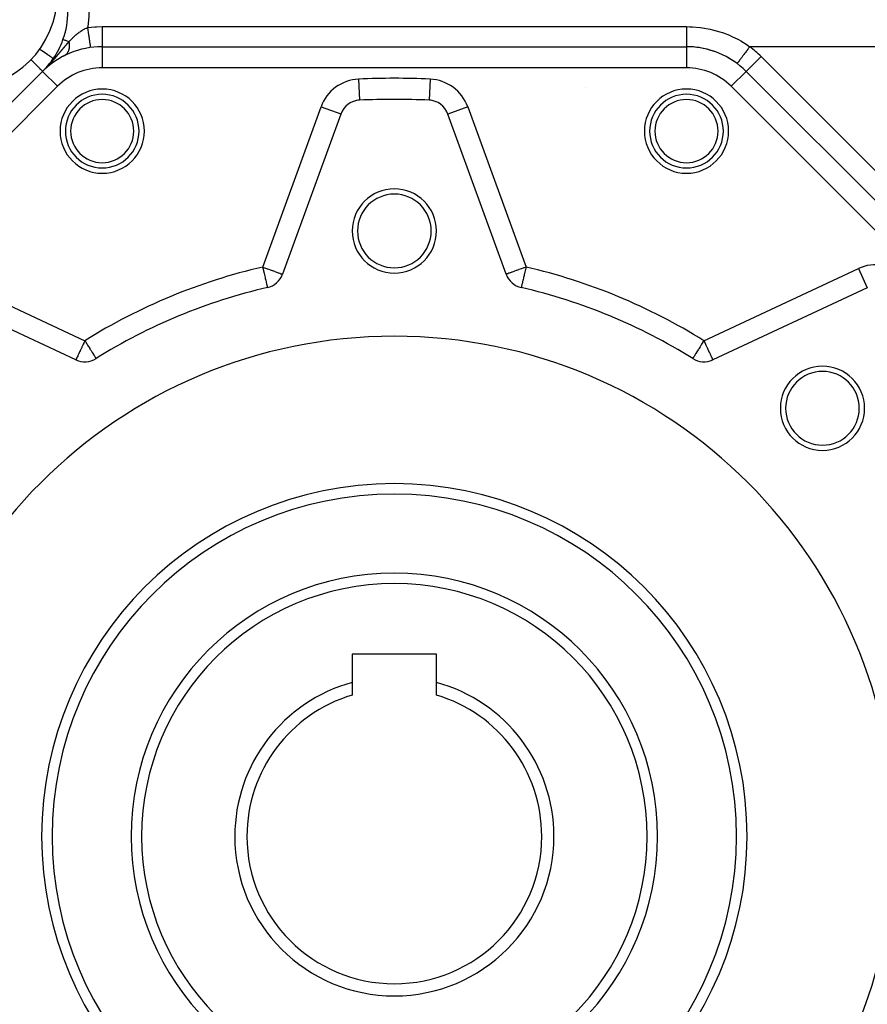
# Model space of a CAD drawing. Units: millimetres. Extents: x 24 to 1144, y -586 to 273.
# Drawn here: x 74 to 155, y -217 to -123 of the extents above; entities that cross this region are included whole.
import ezdxf

# ---------------------------------------------------------------- set-up
doc = ezdxf.new("R2010")
doc.units = ezdxf.units.MM
doc.linetypes.add('DASHED', pattern=[9.652, 8.128, -1.524])
doc.layers.add('nevidi', color=4, linetype='DASHED')

msp = doc.modelspace()

# ---------------------------------------------------------------- linework, layer by layer
at = {"color": 2}
for p, q in [((82.248, -125.807), (137.752, -125.807)), ((82.248, -125.807), (137.752, -125.807)), ((82.248, -125.807), (82.248, -125.809)), ((137.752, -125.807), (137.752, -125.809)), ((78.706, -126.632), (78.672, -126.65)), ((76.657, -128.084), (76.658, -128.083)), ((76.661, -128.08), (76.658, -128.083)), ((76.723, -128.02), (76.721, -128.022)), ((76.732, -128.012), (76.73, -128.014)), ((76.741, -128.004), (76.738, -128.006)), ((76.749, -127.996), (76.746, -127.998)), ((76.758, -127.988), (76.755, -127.99)), ((76.766, -127.98), (76.763, -127.982)), ((76.775, -127.971), (76.772, -127.975)), ((76.889, -127.867), (76.883, -127.872)), ((76.898, -127.859), (76.892, -127.864)), ((76.907, -127.851), (76.901, -127.856)), ((76.916, -127.843), (76.909, -127.848)), ((76.933, -127.827), (76.927, -127.833)), ((76.96, -127.803), (76.953, -127.809)), ((76.969, -127.795), (76.962, -127.802)), ((77.02, -127.751), (77.015, -127.755)), ((77.042, -127.732), (77.033, -127.74)), ((77.07, -127.708), (77.06, -127.716)), ((77.079, -127.7), (77.069, -127.709)), ((77.088, -127.692), (77.078, -127.701)), ((77.098, -127.685), (77.088, -127.693)), ((77.107, -127.677), (77.097, -127.685)), ((77.117, -127.669), (77.106, -127.678)), ((77.126, -127.661), (77.115, -127.67)), ((77.173, -127.622), (77.162, -127.632)), ((77.183, -127.614), (77.171, -127.624)), ((77.193, -127.606), (77.18, -127.616)), ((77.202, -127.598), (77.19, -127.609)), ((77.212, -127.59), (77.199, -127.601)), ((77.221, -127.583), (77.208, -127.593)), ((37.414, -167.326), (76.591, -128.15)), ((37.414, -167.326), (76.591, -128.15)), ((76.591, -128.15), (76.592, -128.151)), ((143.409, -128.15), (143.408, -128.151)), ((143.409, -128.15), (182.586, -167.326)), ((143.409, -128.15), (182.586, -167.326)), ((106.7, -130.882), (106.7, -130.884)), ((113.3, -130.882), (113.3, -130.884)), ((104.915, -132.198), (99.376, -147.417)), ((104.913, -132.197), (104.915, -132.198)), ((120.624, -147.417), (115.085, -132.198)), ((134.626, -135.281), (134.624, -135.281)), ((79.761, -155.542), (65.082, -148.698)), ((97.946, -148.68), (97.947, -148.681)), ((154.918, -148.698), (140.239, -155.542)), ((81.664, -155.424), (81.665, -155.426)), ((114, -183.507), (106, -183.507)), ((106, -183.507), (106, -186.189)), ((114, -186.189), (114, -183.507)), ((106, -186.189), (106, -187.39)), ((114, -187.39), (114, -186.189))]:
    msp.add_line(p, q, dxfattribs=at)
for centre, radius, start, end in [((69, -120.807), 9, 180, 0), ((71, -122.428), 8, 340.25124, 360), ((71, -122.428), 8, 325.72534, 340.25124), ((82.248, -133.807), 8, 90, 135), ((137.752, -133.807), 8, 45, 90), ((137.752, -133.807), 8, 53.1301, 90), ((71, -122.428), 8, 315.09673, 325.72534), ((82.248, -133.807), 8, 124.15674, 124.2852), ((82.248, -133.807), 8, 123.83256, 124.02209), ((82.248, -133.807), 8, 123.16613, 123.6848), ((82.248, -133.807), 8, 122.87707, 123.07023), ((82.248, -133.807), 8, 122.29363, 122.7255), ((82.248, -133.807), 8, 122.1408, 122.23879), ((82.248, -133.807), 8, 121.82463, 121.9435), ((82.248, -133.807), 8, 121.54766, 121.70235), ((82.248, -133.807), 8, 121.30394, 121.50327), ((82.248, -133.807), 8, 121.04644, 121.20425), ((82.248, -133.807), 8, 120.69859, 120.90201), ((82.248, -133.807), 8, 120.2901, 120.5399), ((82.248, -133.807), 8, 119.9816, 120.08467), ((82.248, -133.807), 8, 119.67093, 119.77473), ((82.248, -133.807), 8, 119.1463, 119.56639), ((82.248, -133.807), 8, 118.82888, 118.98098), ((82.248, -133.807), 8, 118.61524, 118.76829), ((82.248, -133.807), 8, 118.29376, 118.44769), ((82.248, -133.807), 8, 118.07827, 118.18594), ((82.248, -133.807), 8, 117.86111, 117.97001), ((82.248, -133.807), 8, 116.54876, 117.75194), ((71, -122.428), 8, 314.71596, 315.09673), ((71, -122.428), 8, 315.00028, 315.09672), ((82.248, -133.807), 8, 133.44518, 133.48156), ((82.248, -133.807), 8, 130.679, 130.71555), ((82.248, -133.807), 8, 129.30375, 129.34128), ((82.248, -133.807), 8, 128.17468, 128.95704), ((82.248, -133.807), 8, 127.65024, 128.08768), ((82.248, -133.807), 8, 126.94484, 127.56217), ((82.248, -133.807), 8, 126.49955, 126.6775), ((82.248, -133.807), 8, 126.14, 126.40997), ((82.248, -133.807), 8, 125.86975, 125.96036), ((82.248, -133.807), 8, 125.41433, 125.81817), ((82.248, -133.807), 8, 124.99473, 125.13915), ((82.248, -133.807), 8, 124.34445, 124.71678), ((82.255, -133.825), 3.5, 0, 180), ((106.794, -132.882), 2, 92.70195, 160), ((110, -200.807), 70, 92.78151, 92.83419), ((110, -200.807), 70, 87.29805, 92.70195), ((113.206, -132.882), 2, 20, 87.29805), ((110, -200.807), 70, 87.16686, 87.21849), ((137.745, -133.825), 3.5, 0, 180), ((82.255, -133.825), 3.5, 180, 0), ((137.745, -133.825), 3.5, 180, 0), ((110, -143.307), 4, 0, 180), ((110, -143.307), 3.5, 0, 180), ((110, -143.307), 4, 180, 0), ((110, -143.307), 3.5, 180, 360), ((97.496, -146.733), 2, 283.02005, 340), ((122.504, -146.733), 2, 200, 256.97995), ((110, -200.807), 53.5, 103.02005, 121.97995), ((110, -200.807), 53.5, 58.02005, 76.97995), ((110, -200.807), 47.5, 0, 180), ((80.606, -153.73), 2, 245, 301.97995), ((139.394, -153.73), 2, 238.02005, 295), ((150.659, -160.148), 4, 0, 180), ((150.659, -160.148), 3.5, 0, 180), ((150.659, -160.148), 4, 180, 0), ((150.659, -160.148), 3.5, 180, 360), ((110, -200.807), 32.5, 0, 180), ((110, -200.807), 25, 0, 180), ((110, -200.807), 15.155, 105.30424, 180), ((110, -200.807), 15.155, 0, 74.69576), ((110, -200.807), 14, 106.60155, 180), ((110, -200.807), 14, 0, 73.39845), ((110, -200.807), 47.5, 180, 0), ((110, -200.807), 32.5, 180, 0), ((110, -200.807), 25, 180, 0), ((110, -200.807), 15.155, 180, 0), ((110, -200.807), 14, 180, 0)]:
    msp.add_arc(centre, radius, start, end, dxfattribs=at)
at = {"layer": 'nevidi', "color": 7, "linetype": 'Continuous'}
for p, q in [((82.248, -123.898), (137.752, -123.898)), ((82.248, -125.809), (82.248, -127.807)), ((137.752, -125.809), (137.752, -127.807)), ((169.213, -125.807), (143.752, -125.807)), ((144.823, -126.736), (143.409, -128.15)), ((144.823, -126.736), (184, -165.912)), ((137.752, -127.807), (82.248, -127.807)), ((76.592, -128.151), (78.005, -129.564)), ((106.606, -128.887), (106.7, -130.882)), ((113.394, -128.887), (113.3, -130.882)), ((143.408, -128.151), (141.995, -129.564)), ((78.005, -129.564), (38.828, -168.741)), ((128.166, -129.692), (128.163, -129.691)), ((181.172, -168.741), (141.995, -129.564)), ((97.496, -146.733), (103.036, -131.514)), ((103.036, -131.514), (104.913, -132.197)), ((116.964, -131.514), (115.085, -132.198)), ((116.964, -131.514), (122.504, -146.733)), ((85.725, -133.661), (85.724, -133.661)), ((65.927, -146.885), (80.606, -153.73)), ((139.394, -153.73), (154.073, -146.885)), ((154.073, -146.885), (154.917, -148.695)), ((145, -152.644), (145, -152.643))]:
    msp.add_line(p, q, dxfattribs=at)
for points in [[(81, -122.259), (80.987, -122.801), (80.976, -122.982), (80.881, -123.873), (80.88, -123.88), (80.863, -123.989)], [(79.095, -125.334), (79.205, -125.216), (79.225, -125.194), (79.229, -125.191), (79.338, -125.077), (79.362, -125.053), (79.394, -125.021), (79.45, -124.965), (79.473, -124.943), (79.497, -124.92), (79.593, -124.829), (79.61, -124.813), (79.635, -124.791), (79.678, -124.752), (79.709, -124.724), (79.752, -124.687), (79.777, -124.665), (79.899, -124.565), (79.91, -124.555), (79.925, -124.543), (80.018, -124.472), (80.051, -124.447), (80.079, -124.427), (80.148, -124.378), (80.209, -124.336), (80.238, -124.317), (80.321, -124.264), (80.374, -124.231), (80.39, -124.222), (80.404, -124.214), (80.545, -124.136), (80.576, -124.119), (80.619, -124.098), (80.638, -124.089), (80.719, -124.05), (80.744, -124.039), (80.751, -124.036), (80.863, -123.989)], [(80.863, -123.989), (80.871, -123.988), (81.551, -123.921), (81.7, -123.912), (82.248, -123.898)], [(80.863, -123.989), (80.887, -124.156), (80.893, -124.202), (80.899, -124.245), (80.923, -124.411), (80.929, -124.455), (80.935, -124.497), (80.957, -124.657), (80.963, -124.7), (80.969, -124.739), (80.991, -124.89), (80.996, -124.93), (81.002, -124.967), (81.022, -125.106), (81.027, -125.143), (81.032, -125.177), (81.05, -125.302), (81.055, -125.334), (81.059, -125.364), (81.075, -125.473), (81.079, -125.501), (81.083, -125.527), (81.097, -125.618), (81.1, -125.64), (81.103, -125.661), (81.114, -125.733), (81.117, -125.75), (81.119, -125.765), (81.128, -125.816), (81.129, -125.828), (81.131, -125.838), (81.136, -125.867), (81.137, -125.872), (81.138, -125.876), (81.14, -125.884)], [(82.248, -123.898), (82.248, -124.068), (82.248, -124.071), (82.248, -124.112), (82.248, -124.325), (82.248, -124.327), (82.248, -124.367), (82.248, -124.573), (82.248, -124.574), (82.248, -124.613), (82.248, -124.807), (82.248, -124.809), (82.248, -124.845), (82.248, -125.025), (82.248, -125.026), (82.248, -125.06), (82.248, -125.222), (82.248, -125.222), (82.248, -125.253), (82.248, -125.394), (82.248, -125.394), (82.248, -125.421), (82.248, -125.539), (82.248, -125.54), (82.248, -125.561), (82.248, -125.655), (82.248, -125.655), (82.248, -125.672), (82.248, -125.739), (82.248, -125.739), (82.248, -125.75), (82.248, -125.79), (82.248, -125.79), (82.248, -125.795), (82.248, -125.807)], [(137.752, -123.898), (138.069, -123.902), (138.323, -123.913), (139.031, -123.976), (139.281, -124.01), (139.979, -124.137), (140.226, -124.194), (140.915, -124.387), (141.155, -124.467), (141.818, -124.721), (142.045, -124.821), (142.678, -125.135), (142.894, -125.255), (143.495, -125.628), (143.702, -125.771), (143.752, -125.807)], [(137.752, -123.898), (137.752, -123.998), (137.752, -124.071), (137.752, -124.077), (137.752, -124.239), (137.752, -124.317), (137.752, -124.327), (137.752, -124.474), (137.752, -124.549), (137.752, -124.574), (137.752, -124.699), (137.752, -124.77), (137.752, -124.809), (137.752, -124.911), (137.752, -124.976), (137.752, -125.026), (137.752, -125.106), (137.752, -125.165), (137.752, -125.222), (137.752, -125.282), (137.752, -125.334), (137.752, -125.394), (137.752, -125.435), (137.752, -125.48), (137.752, -125.539), (137.752, -125.565), (137.752, -125.601), (137.752, -125.655), (137.752, -125.668), (137.752, -125.696), (137.752, -125.739), (137.752, -125.743), (137.752, -125.762), (137.752, -125.79), (137.752, -125.79), (137.752, -125.798), (137.752, -125.807)], [(79.095, -125.334), (79.08, -125.329), (79.022, -125.307), (78.94, -125.278), (78.914, -125.269), (78.864, -125.251), (78.792, -125.225), (78.774, -125.219), (78.734, -125.204), (78.675, -125.183), (78.665, -125.179), (78.635, -125.169), (78.591, -125.153), (78.586, -125.151), (78.567, -125.144), (78.543, -125.136), (78.541, -125.135), (78.534, -125.132), (78.529, -125.131)], [(77.61, -126.932), (77.6, -126.926), (77.597, -126.924), (77.591, -126.92), (77.564, -126.901), (77.557, -126.896), (77.547, -126.889), (77.503, -126.859), (77.491, -126.851), (77.478, -126.842), (77.418, -126.801), (77.4, -126.789), (77.385, -126.779), (77.309, -126.728), (77.285, -126.711), (77.27, -126.7), (77.18, -126.64), (77.149, -126.618), (77.134, -126.608), (77.032, -126.538), (76.994, -126.512), (76.98, -126.503), (76.867, -126.426), (76.821, -126.395), (76.81, -126.387), (76.688, -126.304), (76.635, -126.268), (76.627, -126.262), (76.497, -126.174), (76.438, -126.133), (76.433, -126.13), (76.315, -126.05)], [(78.287, -126.284), (78.292, -126.279), (78.299, -126.269), (78.304, -126.264), (78.312, -126.255), (78.316, -126.25), (78.324, -126.24), (78.328, -126.235), (78.336, -126.226), (78.34, -126.221), (78.348, -126.211), (78.352, -126.206), (78.36, -126.197), (78.365, -126.192), (78.372, -126.182), (78.377, -126.177), (78.385, -126.168), (78.389, -126.163), (78.389, -126.163), (78.397, -126.153), (78.401, -126.148), (78.409, -126.139), (78.413, -126.134), (78.421, -126.124), (78.425, -126.119), (78.433, -126.11), (78.437, -126.105), (78.445, -126.096), (78.449, -126.091), (78.457, -126.081), (78.461, -126.076), (78.469, -126.067), (78.473, -126.062), (78.481, -126.052), (78.485, -126.047), (78.493, -126.038), (78.497, -126.033), (78.505, -126.024), (78.51, -126.019), (78.517, -126.009), (78.522, -126.004), (78.53, -125.995), (78.534, -125.99), (78.542, -125.981), (78.546, -125.976), (78.554, -125.966), (78.558, -125.961), (78.566, -125.952), (78.57, -125.947), (78.578, -125.938), (78.582, -125.933), (78.59, -125.923), (78.594, -125.918), (78.602, -125.909), (78.606, -125.904), (78.614, -125.894), (78.618, -125.889), (78.626, -125.88), (78.63, -125.875), (78.638, -125.866), (78.642, -125.861), (78.65, -125.851), (78.654, -125.846), (78.662, -125.837), (78.666, -125.832), (78.674, -125.823), (78.679, -125.818), (78.687, -125.808), (78.691, -125.803), (78.699, -125.794), (78.703, -125.789), (78.711, -125.78), (78.715, -125.775), (78.723, -125.765), (78.727, -125.76), (78.735, -125.751), (78.739, -125.746), (78.747, -125.736), (78.751, -125.731), (78.759, -125.722), (78.763, -125.717), (78.771, -125.708), (78.774, -125.705), (78.776, -125.703), (78.784, -125.694), (78.788, -125.689), (78.796, -125.679), (78.8, -125.674), (78.808, -125.665), (78.812, -125.66), (78.82, -125.651), (78.824, -125.646), (78.832, -125.637), (78.836, -125.632), (78.844, -125.622), (78.848, -125.617), (78.856, -125.608), (78.86, -125.603), (78.868, -125.594), (78.873, -125.589), (78.881, -125.58), (78.883, -125.577), (78.885, -125.575), (78.893, -125.566), (78.897, -125.561), (78.905, -125.552), (78.909, -125.547), (78.917, -125.538), (78.921, -125.533), (78.929, -125.524), (78.933, -125.519), (78.941, -125.51), (78.945, -125.505), (78.953, -125.496), (78.957, -125.491), (78.965, -125.482), (78.969, -125.477), (78.977, -125.468), (78.981, -125.463), (78.989, -125.454)], [(79.095, -125.334), (79.105, -125.407), (79.107, -125.427), (79.111, -125.464), (79.113, -125.492), (79.117, -125.546), (79.118, -125.565), (79.12, -125.619), (79.121, -125.646), (79.121, -125.681), (79.121, -125.7), (79.119, -125.767), (79.118, -125.793), (79.117, -125.81), (79.115, -125.829), (79.107, -125.908), (79.104, -125.933), (79.104, -125.934), (79.101, -125.952), (79.085, -126.041), (79.083, -126.052), (79.08, -126.064), (79.079, -126.068), (79.053, -126.162), (79.052, -126.164), (79.048, -126.176), (79.045, -126.185), (79.015, -126.263), (79.01, -126.276), (79.009, -126.277), (79, -126.296), (78.97, -126.355), (78.963, -126.367), (78.956, -126.379), (78.946, -126.396), (78.917, -126.438), (78.909, -126.449), (78.894, -126.469), (78.882, -126.483), (78.857, -126.511), (78.848, -126.521), (78.823, -126.545), (78.809, -126.558), (78.79, -126.574), (78.78, -126.582), (78.743, -126.609), (78.728, -126.618), (78.717, -126.626)], [(78.989, -125.454), (78.993, -125.45), (79.001, -125.44), (79.005, -125.436), (79.013, -125.427), (79.017, -125.422), (79.025, -125.413), (79.029, -125.408), (79.037, -125.399), (79.041, -125.395), (79.049, -125.386), (79.053, -125.381), (79.061, -125.372), (79.065, -125.368), (79.073, -125.359), (79.077, -125.354), (79.085, -125.345), (79.089, -125.341), (79.095, -125.334)], [(143.752, -125.807), (143.743, -125.82), (143.729, -125.837), (143.641, -125.955), (143.592, -126.02), (143.569, -126.051), (143.492, -126.154), (143.444, -126.218), (143.412, -126.261), (143.347, -126.347), (143.301, -126.409), (143.261, -126.462), (143.208, -126.532), (143.165, -126.59), (143.119, -126.651), (143.078, -126.706), (143.038, -126.759), (142.988, -126.826), (142.959, -126.865), (142.922, -126.913), (142.871, -126.982), (142.852, -127.007), (142.82, -127.049), (142.77, -127.116), (142.76, -127.13), (142.733, -127.166), (142.687, -127.228), (142.683, -127.233), (142.661, -127.261), (142.623, -127.312), (142.622, -127.313), (142.607, -127.333), (142.581, -127.368), (142.578, -127.372), (142.571, -127.381), (142.557, -127.4), (142.556, -127.402), (142.554, -127.404), (142.552, -127.407)], [(75.493, -127.039), (75.503, -127.049), (75.593, -127.14), (75.684, -127.232), (75.761, -127.31), (75.855, -127.405), (75.919, -127.47), (76.014, -127.566), (76.066, -127.618), (76.159, -127.713), (76.198, -127.752), (76.286, -127.841), (76.314, -127.87), (76.393, -127.95), (76.411, -127.968), (76.478, -128.036), (76.489, -128.046), (76.54, -128.099), (76.545, -128.103), (76.578, -128.137), (76.579, -128.138), (76.591, -128.15)], [(76.798, -127.943), (76.802, -127.938), (76.811, -127.93), (76.816, -127.925), (76.825, -127.916), (76.829, -127.911), (76.838, -127.902), (76.843, -127.897), (76.852, -127.888), (76.856, -127.884), (76.865, -127.875), (76.866, -127.874), (76.87, -127.87), (76.878, -127.861), (76.883, -127.856), (76.892, -127.847), (76.897, -127.842), (76.905, -127.833), (76.91, -127.829), (76.919, -127.819), (76.923, -127.815), (76.932, -127.806), (76.937, -127.801), (76.946, -127.792), (76.95, -127.787), (76.959, -127.778), (76.964, -127.773), (76.972, -127.764), (76.977, -127.759), (76.986, -127.75), (76.991, -127.745), (76.999, -127.736), (77.004, -127.731), (77.013, -127.722), (77.017, -127.717), (77.026, -127.708), (77.031, -127.703), (77.039, -127.694), (77.044, -127.689), (77.053, -127.68), (77.054, -127.678), (77.057, -127.675), (77.066, -127.666), (77.071, -127.661), (77.08, -127.652), (77.084, -127.647), (77.093, -127.638), (77.097, -127.633), (77.106, -127.624), (77.111, -127.619), (77.119, -127.61), (77.124, -127.605), (77.133, -127.596), (77.137, -127.591), (77.146, -127.582), (77.15, -127.577), (77.159, -127.568), (77.164, -127.563), (77.172, -127.553), (77.177, -127.549), (77.185, -127.539), (77.19, -127.534), (77.199, -127.525), (77.203, -127.52), (77.212, -127.511), (77.216, -127.506), (77.225, -127.497), (77.23, -127.492), (77.238, -127.483), (77.243, -127.478), (77.251, -127.469), (77.256, -127.464), (77.265, -127.454), (77.269, -127.449), (77.278, -127.44), (77.282, -127.435), (77.291, -127.426), (77.295, -127.421), (77.304, -127.412), (77.309, -127.407), (77.317, -127.397), (77.322, -127.392), (77.33, -127.383), (77.335, -127.378), (77.343, -127.369), (77.348, -127.364), (77.356, -127.354), (77.361, -127.349), (77.37, -127.34), (77.374, -127.335), (77.383, -127.326), (77.387, -127.321), (77.396, -127.311), (77.4, -127.306), (77.409, -127.297), (77.413, -127.292), (77.422, -127.283), (77.426, -127.278), (77.435, -127.268), (77.439, -127.263), (77.448, -127.254), (77.452, -127.249), (77.461, -127.239), (77.465, -127.234), (77.474, -127.225), (77.478, -127.22), (77.487, -127.211), (77.491, -127.206), (77.5, -127.196), (77.504, -127.191), (77.513, -127.182), (77.517, -127.177), (77.526, -127.168), (77.53, -127.163), (77.53, -127.163), (77.538, -127.153), (77.54, -127.152), (77.543, -127.148), (77.551, -127.139), (77.556, -127.134)], [(77.556, -127.134), (77.564, -127.124), (77.569, -127.119), (77.577, -127.11), (77.581, -127.105), (77.59, -127.095), (77.594, -127.09), (77.603, -127.081), (77.607, -127.076), (77.615, -127.067), (77.62, -127.062), (77.628, -127.052), (77.632, -127.047), (77.641, -127.038), (77.645, -127.033), (77.653, -127.023), (77.658, -127.018), (77.666, -127.009), (77.671, -127.004), (77.679, -126.995), (77.683, -126.99), (77.692, -126.98), (77.696, -126.975), (77.704, -126.966), (77.709, -126.961), (77.717, -126.951), (77.721, -126.946), (77.729, -126.937), (77.734, -126.932), (77.742, -126.922), (77.746, -126.917), (77.755, -126.908), (77.759, -126.903), (77.767, -126.894), (77.772, -126.889), (77.78, -126.879), (77.784, -126.874), (77.792, -126.865), (77.797, -126.86), (77.805, -126.85), (77.809, -126.845), (77.817, -126.836), (77.822, -126.831), (77.83, -126.821), (77.834, -126.816), (77.843, -126.807), (77.847, -126.802), (77.855, -126.793), (77.859, -126.787), (77.868, -126.778), (77.872, -126.773), (77.88, -126.764), (77.884, -126.759), (77.892, -126.749), (77.897, -126.744), (77.905, -126.735), (77.909, -126.73), (77.917, -126.72), (77.922, -126.715), (77.93, -126.706), (77.934, -126.701), (77.942, -126.691), (77.947, -126.686), (77.955, -126.677), (77.959, -126.672), (77.967, -126.662), (77.971, -126.657), (77.975, -126.653), (77.979, -126.648), (77.984, -126.643), (77.992, -126.633), (77.996, -126.628), (78.004, -126.619), (78.009, -126.613), (78.017, -126.604), (78.021, -126.599), (78.029, -126.589), (78.033, -126.584), (78.041, -126.575), (78.046, -126.57), (78.054, -126.56), (78.058, -126.555), (78.066, -126.546), (78.07, -126.541), (78.078, -126.531), (78.083, -126.526), (78.091, -126.517), (78.095, -126.512), (78.103, -126.502), (78.107, -126.497), (78.115, -126.488), (78.12, -126.483), (78.128, -126.473), (78.132, -126.468), (78.14, -126.459), (78.144, -126.453), (78.152, -126.444), (78.157, -126.439), (78.165, -126.429), (78.169, -126.424), (78.177, -126.415), (78.181, -126.41), (78.189, -126.4), (78.194, -126.395), (78.2, -126.388), (78.202, -126.386), (78.206, -126.381), (78.214, -126.371), (78.218, -126.366), (78.226, -126.357), (78.23, -126.351), (78.238, -126.342), (78.243, -126.337), (78.251, -126.327), (78.255, -126.322), (78.263, -126.313), (78.267, -126.308), (78.275, -126.298), (78.279, -126.293), (78.287, -126.284)], [(76.666, -128.075), (76.667, -128.074), (76.671, -128.07), (76.674, -128.067), (76.681, -128.061), (76.684, -128.057), (76.692, -128.05), (76.696, -128.045), (76.704, -128.037), (76.709, -128.032), (76.717, -128.024)], [(76.731, -128.011), (76.735, -128.006), (76.744, -127.998), (76.748, -127.993), (76.757, -127.984), (76.762, -127.979), (76.771, -127.971), (76.775, -127.966), (76.784, -127.957)], [(97.496, -146.733), (97.673, -146.798), (97.684, -146.802), (97.712, -146.812), (97.922, -146.888), (97.947, -146.898), (98.163, -146.976), (98.2, -146.989), (98.392, -147.059), (98.403, -147.063), (98.435, -147.075), (98.605, -147.137), (98.65, -147.153), (98.798, -147.207), (98.84, -147.222), (98.968, -147.269), (99.002, -147.282), (99.08, -147.31), (99.111, -147.321), (99.136, -147.33), (99.225, -147.363), (99.241, -147.368), (99.308, -147.393), (99.316, -147.396), (99.359, -147.411), (99.361, -147.412), (99.376, -147.417)], [(97.496, -146.733), (97.514, -146.812), (97.517, -146.825), (97.573, -147.063), (97.578, -147.085), (97.63, -147.31), (97.636, -147.338), (97.67, -147.485), (97.684, -147.547), (97.692, -147.581), (97.736, -147.771), (97.745, -147.808), (97.784, -147.978), (97.793, -148.016), (97.821, -148.136), (97.827, -148.166), (97.836, -148.201), (97.866, -148.33), (97.872, -148.359), (97.883, -148.407), (97.898, -148.47), (97.902, -148.488), (97.912, -148.532), (97.924, -148.581), (97.925, -148.586), (97.927, -148.596), (97.935, -148.63), (97.94, -148.65), (97.94, -148.652), (97.942, -148.663), (97.943, -148.665), (97.945, -148.673), (97.946, -148.678), (97.946, -148.68)], [(122.504, -146.733), (122.327, -146.798), (122.316, -146.802), (122.288, -146.812), (122.078, -146.888), (122.053, -146.898), (121.837, -146.976), (121.8, -146.989), (121.608, -147.059), (121.597, -147.063), (121.565, -147.075), (121.395, -147.137), (121.35, -147.153), (121.202, -147.207), (121.16, -147.222), (121.032, -147.269), (120.998, -147.282), (120.92, -147.31), (120.889, -147.321), (120.864, -147.33), (120.775, -147.363), (120.759, -147.368), (120.692, -147.393), (120.684, -147.396), (120.641, -147.411), (120.639, -147.412), (120.624, -147.417)], [(122.504, -146.733), (122.501, -146.745), (122.486, -146.812), (122.441, -147.005), (122.427, -147.063), (122.382, -147.261), (122.37, -147.31), (122.33, -147.485), (122.325, -147.508), (122.316, -147.547), (122.271, -147.74), (122.264, -147.771), (122.221, -147.954), (122.216, -147.978), (122.179, -148.136), (122.177, -148.146), (122.173, -148.166), (122.138, -148.313), (122.134, -148.33), (122.117, -148.407), (122.106, -148.452), (122.102, -148.47), (122.088, -148.532), (122.081, -148.559), (122.076, -148.581), (122.073, -148.596), (122.065, -148.63), (122.064, -148.634), (122.06, -148.652), (122.058, -148.663), (122.057, -148.665), (122.055, -148.673), (122.055, -148.674), (122.054, -148.678), (122.053, -148.681)], [(80.606, -153.73), (80.568, -153.81), (80.527, -153.9), (80.45, -154.064), (80.415, -154.14), (80.355, -154.269), (80.334, -154.312), (80.306, -154.372), (80.223, -154.55), (80.203, -154.593), (80.154, -154.7), (80.118, -154.776), (80.107, -154.799), (80.021, -154.984), (80.02, -154.985), (80.013, -155.001), (79.944, -155.149), (79.933, -155.172), (79.924, -155.193), (79.88, -155.287), (79.867, -155.315), (79.857, -155.337), (79.828, -155.397), (79.828, -155.397), (79.802, -155.454), (79.792, -155.475), (79.791, -155.477), (79.784, -155.492), (79.773, -155.517), (79.768, -155.526), (79.765, -155.532), (79.762, -155.54), (79.761, -155.542)], [(80.606, -153.73), (80.656, -153.809), (80.656, -153.81), (80.797, -154.035), (80.815, -154.064), (80.861, -154.139), (80.935, -154.256), (80.969, -154.312), (81.066, -154.467), (81.084, -154.495), (81.118, -154.55), (81.19, -154.665), (81.259, -154.775), (81.259, -154.776), (81.303, -154.846), (81.387, -154.981), (81.389, -154.984), (81.404, -155.007), (81.478, -155.126), (81.49, -155.145), (81.507, -155.172), (81.541, -155.227), (81.56, -155.257), (81.587, -155.3), (81.609, -155.337), (81.613, -155.342), (81.619, -155.352), (81.641, -155.387), (81.648, -155.398), (81.655, -155.41), (81.663, -155.422), (81.664, -155.424)], [(139.394, -153.73), (139.388, -153.739), (139.344, -153.81), (139.246, -153.966), (139.185, -154.064), (139.139, -154.139), (139.107, -154.189), (139.031, -154.312), (138.973, -154.403), (138.916, -154.495), (138.882, -154.55), (138.847, -154.606), (138.741, -154.775), (138.741, -154.776), (138.73, -154.792), (138.626, -154.96), (138.613, -154.981), (138.611, -154.984), (138.535, -155.105), (138.522, -155.126), (138.493, -155.172), (138.46, -155.226), (138.459, -155.227), (138.413, -155.3), (138.402, -155.319), (138.391, -155.337), (138.381, -155.352), (138.361, -155.384), (138.359, -155.387), (138.345, -155.41), (138.339, -155.42), (138.337, -155.422), (138.335, -155.426)], [(139.394, -153.73), (139.432, -153.81), (139.473, -153.9), (139.55, -154.064), (139.585, -154.14), (139.645, -154.269), (139.666, -154.312), (139.694, -154.372), (139.777, -154.55), (139.797, -154.593), (139.846, -154.7), (139.882, -154.776), (139.893, -154.799), (139.979, -154.984), (139.98, -154.985), (139.987, -155.001), (140.056, -155.149), (140.067, -155.172), (140.076, -155.193), (140.12, -155.287), (140.133, -155.315), (140.143, -155.337), (140.172, -155.397), (140.172, -155.397), (140.198, -155.454), (140.208, -155.475), (140.209, -155.477), (140.216, -155.492), (140.227, -155.517), (140.232, -155.526), (140.235, -155.532), (140.238, -155.54), (140.239, -155.542)]]:
    msp.add_lwpolyline(points, dxfattribs=at)
for centre, radius, start, end in [((137.752, -133.807), 10, 45, 53.1301), ((82.248, -133.807), 6, 90, 135), ((137.752, -133.807), 6, 45, 90), ((106.794, -132.882), 4, 92.70195, 160), ((110, -200.807), 72, 87.29805, 92.70195), ((113.206, -132.882), 4, 20, 87.29805), ((82.255, -133.825), 4, 0, 180), ((137.745, -133.825), 4, 0, 180), ((82.255, -133.825), 3, 0, 180), ((137.745, -133.825), 3, 0, 180), ((82.255, -133.825), 4, 180, 0), ((82.255, -133.825), 3, 180, 0), ((137.745, -133.825), 4, 180, 360), ((137.745, -133.825), 3, 180, 0), ((110, -200.807), 55.5, 103.02005, 121.97995), ((110, -200.807), 55.5, 58.02005, 76.97995), ((155.763, -150.51), 4, 47.70195, 115), ((110, -200.807), 33.5, 0, 180), ((110, -200.807), 24, 0, 180), ((110, -200.807), 33.5, 180, 0), ((110, -200.807), 24, 180, 0)]:
    msp.add_arc(centre, radius, start, end, dxfattribs=at)

doc.saveas('drawing.dxf')
